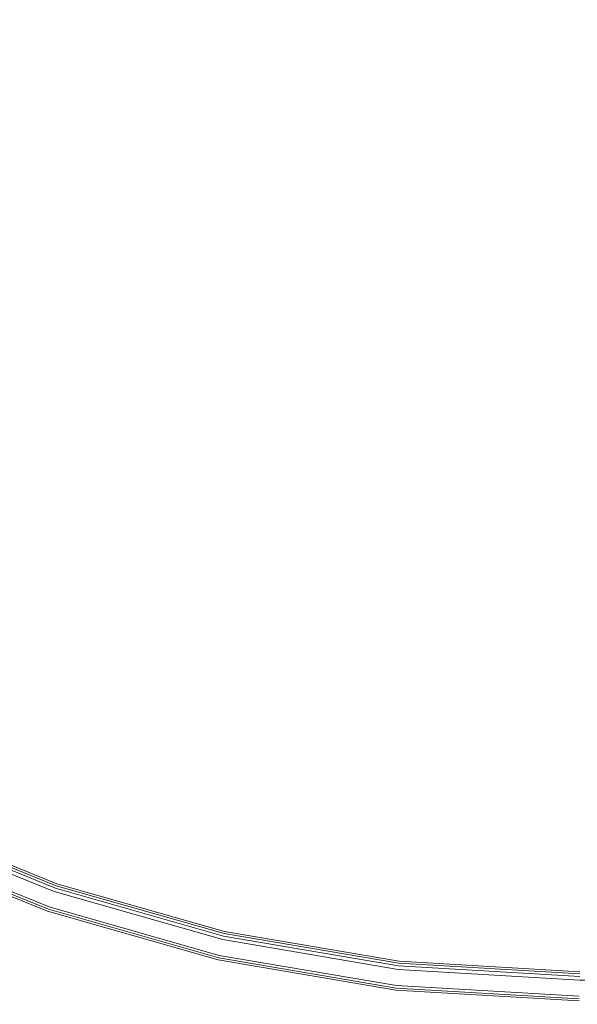
# Model space of a CAD drawing. Extents: x -470 to 0, y 0 to 947.
# Drawn here: x -283 to -190, y 21 to 185 of the extents above; entities that cross this region are included whole.
import ezdxf

# ---------------------------------------------------------------- set-up
doc = ezdxf.new("R2010")
doc.units = 0
doc.header["$LTSCALE"] = 500
doc.header["$MEASUREMENT"] = 0
doc.layers.add('CHROM', color=8, linetype='Continuous')
doc.layers.add('SPOD', color=7, linetype='Continuous')

msp = doc.modelspace()

# ---------------------------------------------------------------- linework, layer by layer
at = {"layer": 'CHROM', "lineweight": 0}
for points, invisible_edges in [([(-303.75, 52.17, 113.91), (-277.11, 41.38, 113.91), (-276.92, 41.92, 112.15), (-303.5, 52.69, 112.15)], 14), ([(-303.5, 52.69, 112.15), (-276.92, 41.92, 112.15), (-277.11, 41.38, 110.38), (-303.75, 52.17, 110.38)], 15), ([(-303.75, 52.17, 416.76), (-277.11, 41.38, 416.76), (-276.92, 41.92, 415), (-303.5, 52.69, 415)], 14), ([(-303.5, 52.69, 415), (-276.92, 41.92, 415), (-277.11, 41.38, 413.24), (-303.75, 52.17, 413.24)], 15), ([(-278.55, 37.12, 361.47), (-305.62, 48.09, 361.47), (-304.35, 50.91, 361.47), (-277.58, 40.06, 361.47)], 15), ([(-278.55, 37.12, 61.47), (-305.62, 48.09, 61.47), (-304.35, 50.91, 61.47), (-277.58, 40.06, 61.47)], 15), ([(-277.61, 39.96, 382.06), (-277.38, 40.65, 381.65), (-304.1, 51.48, 381.65), (-304.4, 50.81, 382.06)], 13), ([(-277.61, 39.96, 82.06), (-277.38, 40.65, 81.65), (-304.1, 51.48, 81.65), (-304.4, 50.81, 82.06)], 15), ([(-304.38, 50.81, 115), (-277.6, 39.96, 115), (-277.11, 41.38, 113.91), (-303.75, 52.17, 113.91)], 15), ([(-303.75, 52.17, 110.38), (-277.11, 41.38, 110.38), (-277.6, 39.96, 109.29), (-304.38, 50.81, 109.29)], 14), ([(-304.38, 50.81, 417.85), (-277.6, 39.96, 417.85), (-277.11, 41.38, 416.76), (-303.75, 52.17, 416.76)], 15), ([(-303.75, 52.17, 413.24), (-277.11, 41.38, 413.24), (-277.6, 39.96, 412.15), (-304.38, 50.81, 412.15)], 14), ([(-277.58, 40.06, 361.47), (-304.35, 50.91, 361.47), (-304.35, 50.91, 363.53), (-277.58, 40.06, 363.53)], 10), ([(-277.58, 40.06, 61.47), (-304.35, 50.91, 61.47), (-304.35, 50.91, 63.53), (-277.58, 40.06, 63.53)], 10), ([(-277.38, 40.65, 81.65), (-277.26, 41.04, 80.92), (-303.93, 51.85, 80.92), (-304.1, 51.48, 81.65)], 7), ([(-277.38, 40.65, 381.65), (-277.26, 41.04, 380.92), (-303.93, 51.85, 380.92), (-304.1, 51.48, 381.65)], 15), ([(-303.93, 51.85, 380.92), (-277.26, 41.04, 380.92), (-277.26, 41.04, 374.85), (-303.93, 51.85, 374.85)], 11), ([(-303.93, 51.85, 80.92), (-277.26, 41.04, 80.92), (-277.26, 41.04, 74.85), (-303.93, 51.85, 74.85)], 11), ([(-305.17, 49.13, 115), (-278.2, 38.2, 115), (-277.6, 39.96, 115), (-304.38, 50.81, 115)], 15), ([(-304.38, 50.81, 109.29), (-277.6, 39.96, 109.29), (-278.2, 38.2, 109.29), (-305.17, 49.13, 109.29)], 15), ([(-305.17, 49.13, 417.85), (-278.2, 38.2, 417.85), (-277.6, 39.96, 417.85), (-304.38, 50.81, 417.85)], 15), ([(-304.38, 50.81, 412.15), (-277.6, 39.96, 412.15), (-278.2, 38.2, 412.15), (-305.17, 49.13, 412.15)], 15), ([(-278.19, 38.21, 382.06), (-277.61, 39.96, 382.06), (-304.4, 50.81, 382.06), (-305.15, 49.13, 382.06)], 15), ([(-278.19, 38.21, 82.06), (-277.61, 39.96, 82.06), (-304.4, 50.81, 82.06), (-305.15, 49.13, 82.06)], 15), ([(-306.05, 47.25, 112.15), (-278.88, 36.24, 112.15), (-278.69, 36.79, 113.91), (-305.8, 47.77, 113.91)], 15), ([(-305.8, 47.77, 110.38), (-278.69, 36.79, 110.38), (-278.88, 36.24, 112.15), (-306.05, 47.25, 112.15)], 14), ([(-306.05, 47.25, 415), (-278.88, 36.24, 415), (-278.69, 36.79, 416.76), (-305.8, 47.77, 416.76)], 15), ([(-305.8, 47.77, 413.24), (-278.69, 36.79, 413.24), (-278.88, 36.24, 415), (-306.05, 47.25, 415)], 14), ([(-305.8, 47.77, 113.91), (-278.69, 36.79, 113.91), (-278.2, 38.2, 115), (-305.17, 49.13, 115)], 14), ([(-305.17, 49.13, 109.29), (-278.2, 38.2, 109.29), (-278.69, 36.79, 110.38), (-305.8, 47.77, 110.38)], 15), ([(-305.8, 47.77, 416.76), (-278.69, 36.79, 416.76), (-278.2, 38.2, 417.85), (-305.17, 49.13, 417.85)], 14), ([(-305.17, 49.13, 412.15), (-278.2, 38.2, 412.15), (-278.69, 36.79, 413.24), (-305.8, 47.77, 413.24)], 15), ([(-278.55, 37.12, 80.92), (-278.42, 37.51, 81.65), (-305.45, 48.46, 81.65), (-305.62, 48.09, 80.92)], 15), ([(-278.55, 37.12, 380.92), (-278.42, 37.51, 381.65), (-305.45, 48.46, 381.65), (-305.62, 48.09, 380.92)], 13), ([(-278.55, 37.12, 80.92), (-305.62, 48.09, 80.92), (-305.62, 48.09, 61.47), (-278.55, 37.12, 61.47)], 11), ([(-278.55, 37.12, 380.92), (-305.62, 48.09, 380.92), (-305.62, 48.09, 361.47), (-278.55, 37.12, 361.47)], 11), ([(-278.42, 37.51, 81.65), (-278.19, 38.21, 82.06), (-305.15, 49.13, 82.06), (-305.45, 48.46, 81.65)], 7), ([(-278.42, 37.51, 381.65), (-278.19, 38.21, 382.06), (-305.15, 49.13, 382.06), (-305.45, 48.46, 381.65)], 15), ([(-277.6, 39.96, 115), (-249.53, 31.96, 115), (-249.2, 33.42, 113.91), (-277.11, 41.38, 113.91)], 15), ([(-277.11, 41.38, 110.38), (-249.2, 33.42, 110.38), (-249.53, 31.96, 109.29), (-277.6, 39.96, 109.29)], 14), ([(-277.6, 39.96, 417.85), (-249.53, 31.96, 417.85), (-249.2, 33.42, 416.76), (-277.11, 41.38, 416.76)], 15), ([(-277.11, 41.38, 413.24), (-249.2, 33.42, 413.24), (-249.53, 31.96, 412.15), (-277.6, 39.96, 412.15)], 14), ([(-249.38, 32.67, 381.65), (-249.3, 33.08, 380.92), (-277.26, 41.04, 380.92), (-277.38, 40.65, 381.65)], 15), ([(-249.38, 32.67, 81.65), (-249.3, 33.08, 80.92), (-277.26, 41.04, 80.92), (-277.38, 40.65, 81.65)], 15), ([(-277.26, 41.04, 380.92), (-249.3, 33.08, 380.92), (-249.3, 33.08, 374.85), (-277.26, 41.04, 374.85)], 11), ([(-277.26, 41.04, 80.92), (-249.3, 33.08, 80.92), (-249.3, 33.08, 74.85), (-277.26, 41.04, 74.85)], 11), ([(-277.11, 41.38, 113.91), (-249.2, 33.42, 113.91), (-249.07, 33.98, 112.15), (-276.92, 41.92, 112.15)], 14), ([(-276.92, 41.92, 112.15), (-249.07, 33.98, 112.15), (-249.2, 33.42, 110.38), (-277.11, 41.38, 110.38)], 15), ([(-277.11, 41.38, 416.76), (-249.2, 33.42, 416.76), (-249.07, 33.98, 415), (-276.92, 41.92, 415)], 14), ([(-276.92, 41.92, 415), (-249.07, 33.98, 415), (-249.2, 33.42, 413.24), (-277.11, 41.38, 413.24)], 15), ([(-250.17, 29.04, 61.47), (-278.55, 37.12, 61.47), (-277.58, 40.06, 61.47), (-249.52, 32.07, 61.47)], 10), ([(-250.17, 29.04, 361.47), (-278.55, 37.12, 361.47), (-277.58, 40.06, 361.47), (-249.52, 32.07, 361.47)], 10), ([(-278.2, 38.2, 115), (-249.94, 30.15, 115), (-249.53, 31.96, 115), (-277.6, 39.96, 115)], 15), ([(-277.6, 39.96, 109.29), (-249.53, 31.96, 109.29), (-249.94, 30.15, 109.29), (-278.2, 38.2, 109.29)], 15), ([(-278.2, 38.2, 417.85), (-249.94, 30.15, 417.85), (-249.53, 31.96, 417.85), (-277.6, 39.96, 417.85)], 15), ([(-277.6, 39.96, 412.15), (-249.53, 31.96, 412.15), (-249.94, 30.15, 412.15), (-278.2, 38.2, 412.15)], 15), ([(-249.93, 30.16, 382.06), (-249.54, 31.96, 382.06), (-277.61, 39.96, 382.06), (-278.19, 38.21, 382.06)], 15), ([(-249.93, 30.16, 82.06), (-249.54, 31.96, 82.06), (-277.61, 39.96, 82.06), (-278.19, 38.21, 82.06)], 15), ([(-249.54, 31.96, 382.06), (-249.38, 32.67, 381.65), (-277.38, 40.65, 381.65), (-277.61, 39.96, 382.06)], 13), ([(-249.54, 31.96, 82.06), (-249.38, 32.67, 81.65), (-277.38, 40.65, 81.65), (-277.61, 39.96, 82.06)], 13), ([(-249.52, 32.07, 361.47), (-277.58, 40.06, 361.47), (-277.58, 40.06, 363.53), (-249.52, 32.07, 363.53)], 11), ([(-249.52, 32.07, 61.47), (-277.58, 40.06, 61.47), (-277.58, 40.06, 63.53), (-249.52, 32.07, 63.53)], 11), ([(-278.69, 36.79, 113.91), (-250.27, 28.69, 113.91), (-249.94, 30.15, 115), (-278.2, 38.2, 115)], 14), ([(-278.2, 38.2, 109.29), (-249.94, 30.15, 109.29), (-250.27, 28.69, 110.38), (-278.69, 36.79, 110.38)], 15), ([(-278.69, 36.79, 416.76), (-250.27, 28.69, 416.76), (-249.94, 30.15, 417.85), (-278.2, 38.2, 417.85)], 14), ([(-278.2, 38.2, 412.15), (-249.94, 30.15, 412.15), (-250.27, 28.69, 413.24), (-278.69, 36.79, 413.24)], 15), ([(-250.09, 29.44, 81.65), (-249.93, 30.16, 82.06), (-278.19, 38.21, 82.06), (-278.42, 37.51, 81.65)], 7), ([(-250.09, 29.44, 381.65), (-249.93, 30.16, 382.06), (-278.19, 38.21, 382.06), (-278.42, 37.51, 381.65)], 7), ([(-278.88, 36.24, 112.15), (-250.4, 28.13, 112.15), (-250.27, 28.69, 113.91), (-278.69, 36.79, 113.91)], 15), ([(-278.69, 36.79, 110.38), (-250.27, 28.69, 110.38), (-250.4, 28.13, 112.15), (-278.88, 36.24, 112.15)], 14), ([(-278.88, 36.24, 415), (-250.4, 28.13, 415), (-250.27, 28.69, 416.76), (-278.69, 36.79, 416.76)], 15), ([(-278.69, 36.79, 413.24), (-250.27, 28.69, 413.24), (-250.4, 28.13, 415), (-278.88, 36.24, 415)], 14), ([(-250.17, 29.04, 80.92), (-250.09, 29.44, 81.65), (-278.42, 37.51, 81.65), (-278.55, 37.12, 80.92)], 15), ([(-250.17, 29.04, 380.92), (-250.09, 29.44, 381.65), (-278.42, 37.51, 381.65), (-278.55, 37.12, 380.92)], 15), ([(-250.17, 29.04, 80.92), (-278.55, 37.12, 80.92), (-278.55, 37.12, 61.47), (-250.17, 29.04, 61.47)], 15), ([(-250.17, 29.04, 380.92), (-278.55, 37.12, 380.92), (-278.55, 37.12, 361.47), (-250.17, 29.04, 361.47)], 15), ([(-249.53, 31.96, 115), (-220.34, 26.99, 115), (-220.17, 28.48, 113.91), (-249.2, 33.42, 113.91)], 15), ([(-249.2, 33.42, 110.38), (-220.17, 28.48, 110.38), (-220.34, 26.99, 109.29), (-249.53, 31.96, 109.29)], 14), ([(-249.53, 31.96, 417.85), (-220.34, 26.99, 417.85), (-220.17, 28.48, 416.76), (-249.2, 33.42, 416.76)], 15), ([(-249.2, 33.42, 413.24), (-220.17, 28.48, 413.24), (-220.34, 26.99, 412.15), (-249.53, 31.96, 412.15)], 14), ([(-220.26, 27.72, 81.65), (-220.22, 28.13, 80.92), (-249.3, 33.08, 80.92), (-249.38, 32.67, 81.65)], 15), ([(-220.26, 27.72, 381.65), (-220.22, 28.13, 380.92), (-249.3, 33.08, 380.92), (-249.38, 32.67, 381.65)], 15), ([(-249.3, 33.08, 380.92), (-220.22, 28.13, 380.92), (-220.22, 28.13, 374.85), (-249.3, 33.08, 374.85)], 11), ([(-249.3, 33.08, 80.92), (-220.22, 28.13, 80.92), (-220.22, 28.13, 74.85), (-249.3, 33.08, 74.85)], 11), ([(-249.2, 33.42, 113.91), (-220.17, 28.48, 113.91), (-220.1, 29.05, 112.15), (-249.07, 33.98, 112.15)], 14), ([(-249.07, 33.98, 112.15), (-220.1, 29.05, 112.15), (-220.17, 28.48, 110.38), (-249.2, 33.42, 110.38)], 15), ([(-249.2, 33.42, 416.76), (-220.17, 28.48, 416.76), (-220.1, 29.05, 415), (-249.07, 33.98, 415)], 14), ([(-249.07, 33.98, 415), (-220.1, 29.05, 415), (-220.17, 28.48, 413.24), (-249.2, 33.42, 413.24)], 15), ([(-220.67, 24.01, 61.47), (-250.17, 29.04, 61.47), (-249.52, 32.07, 61.47), (-220.33, 27.1, 61.47)], 14), ([(-220.67, 24.01, 361.47), (-250.17, 29.04, 361.47), (-249.52, 32.07, 361.47), (-220.33, 27.1, 361.47)], 11), ([(-249.94, 30.15, 115), (-220.55, 25.15, 115), (-220.34, 26.99, 115), (-249.53, 31.96, 115)], 15), ([(-249.53, 31.96, 109.29), (-220.34, 26.99, 109.29), (-220.55, 25.15, 109.29), (-249.94, 30.15, 109.29)], 15), ([(-249.94, 30.15, 417.85), (-220.55, 25.15, 417.85), (-220.34, 26.99, 417.85), (-249.53, 31.96, 417.85)], 15), ([(-249.53, 31.96, 412.15), (-220.34, 26.99, 412.15), (-220.55, 25.15, 412.15), (-249.94, 30.15, 412.15)], 15), ([(-220.54, 25.15, 382.06), (-220.34, 26.99, 382.06), (-249.54, 31.96, 382.06), (-249.93, 30.16, 382.06)], 15), ([(-220.54, 25.15, 82.06), (-220.34, 26.99, 82.06), (-249.54, 31.96, 82.06), (-249.93, 30.16, 82.06)], 15), ([(-220.34, 26.99, 82.06), (-220.26, 27.72, 81.65), (-249.38, 32.67, 81.65), (-249.54, 31.96, 82.06)], 13), ([(-220.34, 26.99, 382.06), (-220.26, 27.72, 381.65), (-249.38, 32.67, 381.65), (-249.54, 31.96, 382.06)], 13), ([(-220.33, 27.1, 61.47), (-249.52, 32.07, 61.47), (-249.52, 32.07, 63.53), (-220.33, 27.1, 63.53)], 10), ([(-220.33, 27.1, 361.47), (-249.52, 32.07, 361.47), (-249.52, 32.07, 363.53), (-220.33, 27.1, 363.53)], 11), ([(-250.27, 28.69, 113.91), (-220.72, 23.66, 113.91), (-220.55, 25.15, 115), (-249.94, 30.15, 115)], 14), ([(-249.94, 30.15, 109.29), (-220.55, 25.15, 109.29), (-220.72, 23.66, 110.38), (-250.27, 28.69, 110.38)], 15), ([(-250.27, 28.69, 416.76), (-220.72, 23.66, 416.76), (-220.55, 25.15, 417.85), (-249.94, 30.15, 417.85)], 14), ([(-249.94, 30.15, 412.15), (-220.55, 25.15, 412.15), (-220.72, 23.66, 413.24), (-250.27, 28.69, 413.24)], 15), ([(-220.62, 24.42, 81.65), (-220.54, 25.15, 82.06), (-249.93, 30.16, 82.06), (-250.09, 29.44, 81.65)], 7), ([(-220.62, 24.42, 381.65), (-220.54, 25.15, 382.06), (-249.93, 30.16, 382.06), (-250.09, 29.44, 381.65)], 15), ([(-250.4, 28.13, 112.15), (-220.78, 23.09, 112.15), (-220.72, 23.66, 113.91), (-250.27, 28.69, 113.91)], 15), ([(-250.27, 28.69, 110.38), (-220.72, 23.66, 110.38), (-220.78, 23.09, 112.15), (-250.4, 28.13, 112.15)], 14), ([(-250.4, 28.13, 415), (-220.78, 23.09, 415), (-220.72, 23.66, 416.76), (-250.27, 28.69, 416.76)], 15), ([(-250.27, 28.69, 413.24), (-220.72, 23.66, 413.24), (-220.78, 23.09, 415), (-250.4, 28.13, 415)], 14), ([(-220.67, 24.01, 380.92), (-220.62, 24.42, 381.65), (-250.09, 29.44, 381.65), (-250.17, 29.04, 380.92)], 13), ([(-220.67, 24.01, 80.92), (-220.62, 24.42, 81.65), (-250.09, 29.44, 81.65), (-250.17, 29.04, 80.92)], 15), ([(-220.67, 24.01, 380.92), (-250.17, 29.04, 380.92), (-250.17, 29.04, 361.47), (-220.67, 24.01, 361.47)], 11), ([(-220.67, 24.01, 80.92), (-250.17, 29.04, 80.92), (-250.17, 29.04, 61.47), (-220.67, 24.01, 61.47)], 15), ([(-220.34, 26.99, 115), (-190.12, 25.22, 115), (-190.07, 26.72, 113.91), (-220.17, 28.48, 113.91)], 15), ([(-220.17, 28.48, 110.38), (-190.07, 26.72, 110.38), (-190.12, 25.22, 109.29), (-220.34, 26.99, 109.29)], 14), ([(-220.34, 26.99, 417.85), (-190.12, 25.22, 417.85), (-190.07, 26.72, 416.76), (-220.17, 28.48, 416.76)], 15), ([(-220.17, 28.48, 413.24), (-190.07, 26.72, 413.24), (-190.12, 25.22, 412.15), (-220.34, 26.99, 412.15)], 14), ([(-190.1, 25.95, 81.65), (-190.09, 26.36, 80.92), (-220.22, 28.13, 80.92), (-220.26, 27.72, 81.65)], 7), ([(-190.1, 25.95, 381.65), (-190.09, 26.36, 380.92), (-220.22, 28.13, 380.92), (-220.26, 27.72, 381.65)], 7), ([(-220.22, 28.13, 380.92), (-190.09, 26.36, 380.92), (-190.09, 26.36, 374.85), (-220.22, 28.13, 374.85)], 11), ([(-220.22, 28.13, 80.92), (-190.09, 26.36, 80.92), (-190.09, 26.36, 74.85), (-220.22, 28.13, 74.85)], 11), ([(-220.17, 28.48, 113.91), (-190.07, 26.72, 113.91), (-190.06, 27.29, 112.15), (-220.1, 29.05, 112.15)], 14), ([(-220.1, 29.05, 112.15), (-190.06, 27.29, 112.15), (-190.07, 26.72, 110.38), (-220.17, 28.48, 110.38)], 15), ([(-220.17, 28.48, 416.76), (-190.07, 26.72, 416.76), (-190.06, 27.29, 415), (-220.1, 29.05, 415)], 14), ([(-220.1, 29.05, 415), (-190.06, 27.29, 415), (-190.07, 26.72, 413.24), (-220.17, 28.48, 413.24)], 15), ([(-190.2, 22.23, 361.47), (-220.67, 24.01, 361.47), (-220.33, 27.1, 361.47), (-190.12, 25.33, 361.47)], 10), ([(-190.2, 22.23, 61.47), (-220.67, 24.01, 61.47), (-220.33, 27.1, 61.47), (-190.12, 25.33, 61.47)], 10), ([(-220.55, 25.15, 115), (-190.17, 23.37, 115), (-190.12, 25.22, 115), (-220.34, 26.99, 115)], 15), ([(-220.34, 26.99, 109.29), (-190.12, 25.22, 109.29), (-190.17, 23.37, 109.29), (-220.55, 25.15, 109.29)], 15), ([(-220.55, 25.15, 417.85), (-190.17, 23.37, 417.85), (-190.12, 25.22, 417.85), (-220.34, 26.99, 417.85)], 15), ([(-220.34, 26.99, 412.15), (-190.12, 25.22, 412.15), (-190.17, 23.37, 412.15), (-220.55, 25.15, 412.15)], 15), ([(-190.17, 23.37, 382.06), (-190.12, 25.21, 382.06), (-220.34, 26.99, 382.06), (-220.54, 25.15, 382.06)], 15), ([(-190.17, 23.37, 82.06), (-190.12, 25.21, 82.06), (-220.34, 26.99, 82.06), (-220.54, 25.15, 82.06)], 15), ([(-190.12, 25.21, 382.06), (-190.1, 25.95, 381.65), (-220.26, 27.72, 381.65), (-220.34, 26.99, 382.06)], 15), ([(-190.12, 25.21, 82.06), (-190.1, 25.95, 81.65), (-220.26, 27.72, 81.65), (-220.34, 26.99, 82.06)], 15), ([(-190.12, 25.33, 61.47), (-220.33, 27.1, 61.47), (-220.33, 27.1, 63.53), (-190.12, 25.33, 63.53)], 11), ([(-190.12, 25.33, 361.47), (-220.33, 27.1, 361.47), (-220.33, 27.1, 363.53), (-190.12, 25.33, 363.53)], 11), ([(-220.72, 23.66, 113.91), (-190.21, 21.87, 113.91), (-190.17, 23.37, 115), (-220.55, 25.15, 115)], 14), ([(-220.55, 25.15, 109.29), (-190.17, 23.37, 109.29), (-190.21, 21.87, 110.38), (-220.72, 23.66, 110.38)], 15), ([(-220.72, 23.66, 416.76), (-190.21, 21.87, 416.76), (-190.17, 23.37, 417.85), (-220.55, 25.15, 417.85)], 14), ([(-220.55, 25.15, 412.15), (-190.17, 23.37, 412.15), (-190.21, 21.87, 413.24), (-220.72, 23.66, 413.24)], 15), ([(-190.19, 22.64, 81.65), (-190.17, 23.37, 82.06), (-220.54, 25.15, 82.06), (-220.62, 24.42, 81.65)], 7), ([(-190.19, 22.64, 381.65), (-190.17, 23.37, 382.06), (-220.54, 25.15, 382.06), (-220.62, 24.42, 381.65)], 7), ([(-220.78, 23.09, 112.15), (-190.23, 21.29, 112.15), (-190.21, 21.87, 113.91), (-220.72, 23.66, 113.91)], 15), ([(-220.72, 23.66, 110.38), (-190.21, 21.87, 110.38), (-190.23, 21.29, 112.15), (-220.78, 23.09, 112.15)], 14), ([(-220.78, 23.09, 415), (-190.23, 21.29, 415), (-190.21, 21.87, 416.76), (-220.72, 23.66, 416.76)], 15), ([(-220.72, 23.66, 413.24), (-190.21, 21.87, 413.24), (-190.23, 21.29, 415), (-220.78, 23.09, 415)], 14), ([(-190.2, 22.23, 380.92), (-190.19, 22.64, 381.65), (-220.62, 24.42, 381.65), (-220.67, 24.01, 380.92)], 15), ([(-190.2, 22.23, 80.92), (-190.19, 22.64, 81.65), (-220.62, 24.42, 81.65), (-220.67, 24.01, 80.92)], 15), ([(-220.67, 24.01, 361.47), (-190.2, 22.23, 361.47), (-190.2, 22.23, 380.92), (-220.67, 24.01, 380.92)], 15), ([(-190.2, 22.23, 80.92), (-220.67, 24.01, 80.92), (-220.67, 24.01, 61.47), (-190.2, 22.23, 61.47)], 15)]:
    msp.add_3dface(points, dxfattribs=dict(at, invisible_edges=invisible_edges))
at = {"layer": 'SPOD', "lineweight": 0}
for points, invisible_edges in [([(-441.62, 192.23, 63.53), (-449.78, 763.26, 63.53), (-146.84, 534.46, 63.53), (-25.65, 36.34, 63.53)], 15), ([(-441.62, 192.23, 363.53), (-449.78, 763.26, 363.53), (-146.84, 534.46, 363.53), (-25.65, 36.34, 363.53)], 15), ([(-44.42, 405.32, 374.85), (-440.7, 192.65, 374.85), (-427.69, 166.77, 374.85), (-10.69, 74.83, 374.85)], 5), ([(-44.42, 405.32, 74.85), (-440.7, 192.65, 74.85), (-427.69, 166.77, 74.85), (-10.69, 74.83, 74.85)], 5), ([(-25.65, 36.34, 363.53), (-277.58, 40.06, 363.53), (-441.62, 192.23, 363.53), (-25.65, 36.34, 363.53)], 15), ([(-277.58, 40.06, 363.53), (-375.28, 98.85, 363.53), (-441.62, 192.23, 363.53), (-277.58, 40.06, 363.53)], 15), ([(-25.65, 36.34, 63.53), (-277.58, 40.06, 63.53), (-441.62, 192.23, 63.53), (-25.65, 36.34, 63.53)], 15), ([(-277.58, 40.06, 63.53), (-375.28, 98.85, 63.53), (-441.62, 192.23, 63.53), (-277.58, 40.06, 63.53)], 15), ([(-427.69, 166.77, 374.85), (-412.23, 142.52, 374.85), (-10.69, 74.83, 374.85), (-427.69, 166.77, 374.85)], 14), ([(-427.69, 166.77, 74.85), (-412.23, 142.52, 74.85), (-10.69, 74.83, 74.85), (-427.69, 166.77, 74.85)], 14), ([(-412.23, 142.52, 374.85), (-394.47, 120.08, 374.85), (-10.69, 74.83, 374.85), (-412.23, 142.52, 374.85)], 14), ([(-412.23, 142.52, 74.85), (-394.47, 120.08, 74.85), (-10.69, 74.83, 74.85), (-412.23, 142.52, 74.85)], 14), ([(-394.47, 120.08, 374.85), (-374.6, 99.62, 374.85), (-10.69, 74.83, 374.85), (-394.47, 120.08, 374.85)], 14), ([(-394.47, 120.08, 74.85), (-374.6, 99.62, 74.85), (-10.69, 74.83, 74.85), (-394.47, 120.08, 74.85)], 14), ([(-277.58, 40.06, 363.53), (-329.67, 64.44, 363.53), (-375.28, 98.85, 363.53), (-277.58, 40.06, 363.53)], 15), ([(-277.58, 40.06, 63.53), (-329.67, 64.44, 63.53), (-375.28, 98.85, 63.53), (-277.58, 40.06, 63.53)], 15), ([(-374.6, 99.62, 374.85), (-352.77, 81.31, 374.85), (-10.69, 74.83, 374.85), (-374.6, 99.62, 374.85)], 14), ([(-374.6, 99.62, 74.85), (-352.77, 81.31, 74.85), (-10.69, 74.83, 74.85), (-374.6, 99.62, 74.85)], 14), ([(-352.77, 81.31, 374.85), (-329.16, 65.33, 374.85), (-10.69, 74.83, 374.85), (-352.77, 81.31, 374.85)], 14), ([(-352.77, 81.31, 74.85), (-329.16, 65.33, 74.85), (-10.69, 74.83, 74.85), (-352.77, 81.31, 74.85)], 14), ([(-329.16, 65.33, 374.85), (-303.93, 51.85, 374.85), (-10.69, 74.83, 374.85), (-329.16, 65.33, 374.85)], 14), ([(-329.16, 65.33, 74.85), (-303.93, 51.85, 74.85), (-10.69, 74.83, 74.85), (-329.16, 65.33, 74.85)], 14), ([(-303.93, 51.85, 374.85), (-277.26, 41.04, 374.85), (-10.69, 74.83, 374.85), (-303.93, 51.85, 374.85)], 14), ([(-303.93, 51.85, 74.85), (-277.26, 41.04, 74.85), (-10.69, 74.83, 74.85), (-303.93, 51.85, 74.85)], 14), ([(-277.26, 41.04, 374.85), (-249.3, 33.08, 374.85), (-10.69, 74.83, 374.85), (-277.26, 41.04, 374.85)], 14), ([(-277.26, 41.04, 74.85), (-249.3, 33.08, 74.85), (-10.69, 74.83, 74.85), (-277.26, 41.04, 74.85)], 14), ([(-249.3, 33.08, 374.85), (-220.22, 28.13, 374.85), (-10.69, 74.83, 374.85), (-249.3, 33.08, 374.85)], 14), ([(-249.3, 33.08, 74.85), (-220.22, 28.13, 74.85), (-10.69, 74.83, 74.85), (-249.3, 33.08, 74.85)], 14), ([(-220.22, 28.13, 374.85), (-190.09, 26.36, 374.85), (-10.69, 74.83, 374.85), (-220.22, 28.13, 374.85)], 14), ([(-220.22, 28.13, 74.85), (-190.09, 26.36, 74.85), (-10.69, 74.83, 74.85), (-220.22, 28.13, 74.85)], 14), ([(-277.58, 40.06, 363.53), (-304.35, 50.91, 363.53), (-329.67, 64.44, 363.53), (-277.58, 40.06, 363.53)], 12), ([(-277.58, 40.06, 63.53), (-304.35, 50.91, 63.53), (-329.67, 64.44, 63.53), (-277.58, 40.06, 63.53)], 12), ([(-25.65, 36.34, 363.53), (-51.58, 25.38, 363.53), (-277.58, 40.06, 363.53), (-25.65, 36.34, 363.53)], 15), ([(-51.58, 25.38, 363.53), (-220.33, 27.1, 363.53), (-277.58, 40.06, 363.53), (-51.58, 25.38, 363.53)], 15), ([(-220.33, 27.1, 363.53), (-249.52, 32.07, 363.53), (-277.58, 40.06, 363.53), (-220.33, 27.1, 363.53)], 12), ([(-25.65, 36.34, 63.53), (-51.58, 25.38, 63.53), (-277.58, 40.06, 63.53), (-25.65, 36.34, 63.53)], 15), ([(-51.58, 25.38, 63.53), (-220.33, 27.1, 63.53), (-277.58, 40.06, 63.53), (-51.58, 25.38, 63.53)], 15), ([(-220.33, 27.1, 63.53), (-249.52, 32.07, 63.53), (-277.58, 40.06, 63.53), (-220.33, 27.1, 63.53)], 12), ([(-51.58, 25.38, 363.53), (-190.12, 25.33, 363.53), (-220.33, 27.1, 363.53), (-51.58, 25.38, 363.53)], 12), ([(-51.58, 25.38, 63.53), (-190.12, 25.33, 63.53), (-220.33, 27.1, 63.53), (-51.58, 25.38, 63.53)], 12)]:
    msp.add_3dface(points, dxfattribs=dict(at, invisible_edges=invisible_edges))

doc.saveas('drawing.dxf')
